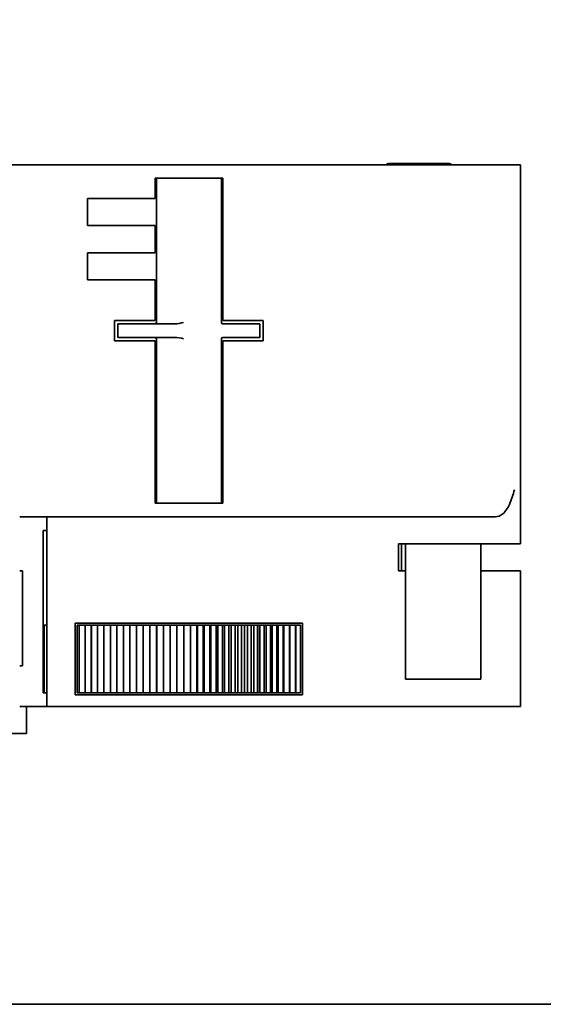
# Model space of a CAD drawing. Units: millimetres. Extents: x 35 to 2069, y 35 to 1450.
# Drawn here: x 440 to 479, y 1211 to 1284 of the extents above; entities that cross this region are included whole.
import ezdxf

# ---------------------------------------------------------------- set-up
doc = ezdxf.new("R2010")
doc.units = ezdxf.units.MM
doc.header["$LTSCALE"] = 5
doc.layers.add('Dimension (ISO)', color=7, linetype='Continuous', lineweight=9)
doc.layers.add('Visible (ISO)', color=7, linetype='Continuous', lineweight=35)
doc.styles.add('MoltoLuce 2_5 mm', font='TSTARPRO-Regular.ttf')
doc.dimstyles.new('Standard (MoltoLuce)', dxfattribs={"dimscale": 5, "dimtxt": 2.5, "dimasz": 3.5, "dimexe": 1.1, "dimexo": 0, "dimgap": 0.8, "dimtad": 1, "dimrnd": 1e-08, "dimtxsty": 'MoltoLuce 2_5 mm', "dimcen": 0.09, "dimdle": 10, "dimclrd": 256, "dimclre": 256, "dimclrt": 256, "dimadec": 1, "dimazin": 2, "dimtfac": 0.8, "dimtdec": 3, "dimtmove": 0, "dimatfit": 3, "dimfxl": 1, "dimtolj": 1, "dimlwd": -1, "dimlwe": -1, "dimarcsym": 0})

# ---------------------------------------------------------------- blocks, each defined once
blk = doc.blocks.new('*D8')
at = {"layer": 'Defpoints', "color": 0}
for p in [(1173.989, 1310.775), (423.989, 1230.775), (1173.989, 1230.775)]:
    blk.add_point(p, dxfattribs=at)
at = {"layer": 'Dimension (ISO)'}
for p, q in [((423.989, 1230.775), (423.989, 1316.275)), ((1173.989, 1230.775), (1173.989, 1316.275)), ((441.489, 1310.775), (1156.489, 1310.775))]:
    blk.add_line(p, q, dxfattribs=at)
for points in [[(441.489, 1313.692), (441.489, 1307.858), (423.989, 1310.775)], [(1156.489, 1313.692), (1156.489, 1307.858), (1173.989, 1310.775)]]:
    blk.add_solid(points, dxfattribs=at)
at = {"layer": 'Dimension (ISO)', "insert": (786.497, 1327.556), "char_height": 12.5, "attachment_point": 1, "style": 'MoltoLuce 2_5 mm'}
blk.add_mtext('\\A1;750', dxfattribs=at)

msp = doc.modelspace()

# ---------------------------------------------------------------- linework, layer by layer
at = {"layer": 'Visible (ISO)'}
for p, q in [((475.107, 1273.275), (409.489, 1273.275)), ((467.739, 1273.375), (472.239, 1273.375)), ((475.107, 1273.275), (477.044, 1273.275)), ((477.044, 1273.275), (477.489, 1273.275)), ((477.489, 1245.275), (477.489, 1273.275)), ((450.489, 1270.775), (450.489, 1272.275)), ((450.489, 1272.275), (455.489, 1272.275)), ((450.589, 1272.275), (450.589, 1261.625)), ((455.389, 1261.625), (455.389, 1272.275)), ((455.489, 1272.275), (455.489, 1261.775)), ((445.489, 1270.775), (450.489, 1270.775)), ((445.489, 1268.775), (445.489, 1270.775)), ((450.489, 1268.775), (445.489, 1268.775)), ((450.489, 1266.775), (450.489, 1268.775)), ((445.489, 1266.775), (450.489, 1266.775)), ((445.489, 1264.775), (445.489, 1266.775)), ((450.489, 1264.775), (445.489, 1264.775)), ((450.489, 1261.775), (450.489, 1264.775)), ((447.489, 1261.775), (450.489, 1261.775)), ((447.489, 1260.275), (447.489, 1261.775)), ((447.739, 1261.525), (448.239, 1261.525)), ((447.739, 1261.525), (447.739, 1260.525)), ((448.239, 1261.525), (451.948, 1261.525)), ((455.489, 1261.775), (458.489, 1261.775)), ((455.489, 1261.525), (457.739, 1261.525)), ((457.739, 1261.525), (458.239, 1261.525)), ((458.239, 1260.525), (458.239, 1261.525)), ((458.489, 1261.775), (458.489, 1260.275)), ((450.489, 1260.275), (447.489, 1260.275)), ((448.239, 1260.525), (447.739, 1260.525)), ((451.948, 1260.525), (448.239, 1260.525)), ((450.489, 1249.275), (450.489, 1260.275)), ((450.589, 1260.425), (450.589, 1248.275)), ((455.389, 1248.275), (455.389, 1260.425)), ((457.739, 1260.525), (455.489, 1260.525)), ((455.489, 1260.275), (455.489, 1249.275)), ((458.489, 1260.275), (455.489, 1260.275)), ((458.239, 1260.525), (457.739, 1260.525)), ((450.489, 1250.075), (450.589, 1250.075)), ((455.389, 1250.075), (455.489, 1250.075)), ((450.489, 1248.275), (450.489, 1249.275)), ((455.489, 1249.275), (455.489, 1248.275)), ((455.489, 1248.275), (450.489, 1248.275)), ((440.489, 1247.275), (442.489, 1247.275)), ((442.489, 1233.275), (442.489, 1247.275)), ((442.489, 1247.275), (463.489, 1247.275)), ((475.633, 1247.275), (463.489, 1247.275)), ((442.489, 1246.275), (442.221, 1246.275)), ((442.221, 1234.275), (442.221, 1246.275)), ((468.489, 1243.275), (468.489, 1245.275)), ((468.685, 1245.275), (468.489, 1245.275)), ((468.685, 1245.275), (468.689, 1245.275)), ((468.995, 1245.275), (468.689, 1245.275)), ((468.689, 1245.275), (468.689, 1243.275)), ((471.23, 1245.275), (468.995, 1245.275)), ((468.995, 1235.275), (468.995, 1245.275)), ((471.96, 1245.275), (471.23, 1245.275)), ((474.569, 1245.275), (471.96, 1245.275)), ((477.489, 1245.275), (474.569, 1245.275)), ((474.569, 1235.275), (474.569, 1245.275)), ((440.688, 1243.275), (440.489, 1243.275)), ((440.688, 1243.275), (440.688, 1236.275)), ((468.489, 1243.275), (468.685, 1243.275)), ((468.685, 1243.275), (468.689, 1243.275)), ((468.689, 1243.275), (468.995, 1243.275)), ((474.569, 1243.275), (477.489, 1243.275)), ((477.489, 1233.275), (477.489, 1243.275)), ((442.221, 1239.275), (442.307, 1239.275)), ((442.307, 1239.275), (442.307, 1234.275)), ((442.307, 1239.275), (442.309, 1239.275)), ((442.309, 1239.275), (442.489, 1239.275)), ((442.309, 1234.275), (442.309, 1239.275)), ((444.592, 1234.125), (444.592, 1239.425)), ((444.592, 1239.425), (461.385, 1239.425)), ((444.742, 1239.275), (444.873, 1239.275)), ((444.742, 1234.275), (444.742, 1239.275)), ((444.873, 1239.275), (444.873, 1234.275)), ((444.873, 1239.275), (444.875, 1239.275)), ((444.875, 1234.275), (444.875, 1239.275)), ((444.875, 1239.275), (445.325, 1239.275)), ((445.325, 1239.275), (445.325, 1234.275)), ((445.325, 1239.275), (445.327, 1239.275)), ((445.327, 1239.275), (445.782, 1239.275)), ((445.327, 1234.275), (445.327, 1239.275)), ((445.782, 1239.275), (445.782, 1234.275)), ((445.782, 1239.275), (445.785, 1239.275)), ((445.785, 1239.275), (446.246, 1239.275)), ((445.785, 1234.275), (445.785, 1239.275)), ((446.246, 1239.275), (446.246, 1234.275)), ((446.246, 1239.275), (446.248, 1239.275)), ((446.248, 1239.275), (446.714, 1239.275)), ((446.248, 1234.275), (446.248, 1239.275)), ((446.714, 1239.275), (446.714, 1234.275)), ((446.714, 1239.275), (446.717, 1239.275)), ((446.717, 1239.275), (447.188, 1239.275)), ((446.717, 1234.275), (446.717, 1239.275)), ((447.188, 1239.275), (447.188, 1234.275)), ((447.188, 1239.275), (447.19, 1239.275)), ((447.19, 1239.275), (447.666, 1239.275)), ((447.19, 1234.275), (447.19, 1239.275)), ((447.666, 1239.275), (447.666, 1234.275)), ((447.666, 1239.275), (447.668, 1239.275)), ((447.668, 1239.275), (448.148, 1239.275)), ((447.668, 1234.275), (447.668, 1239.275)), ((448.148, 1239.275), (448.148, 1234.275)), ((448.148, 1239.275), (448.15, 1239.275)), ((448.15, 1239.275), (448.634, 1239.275)), ((448.15, 1234.275), (448.15, 1239.275)), ((448.634, 1239.275), (448.634, 1234.275)), ((448.634, 1239.275), (448.636, 1239.275)), ((448.636, 1239.275), (449.123, 1239.275)), ((448.636, 1234.275), (448.636, 1239.275)), ((449.123, 1239.275), (449.123, 1234.275)), ((449.123, 1239.275), (449.126, 1239.275)), ((449.126, 1239.275), (449.616, 1239.275)), ((449.126, 1234.275), (449.126, 1239.275)), ((449.616, 1239.275), (449.616, 1234.275)), ((449.616, 1239.275), (449.618, 1239.275)), ((449.618, 1239.275), (450.111, 1239.275)), ((449.618, 1234.275), (449.618, 1239.275)), ((450.111, 1239.275), (450.111, 1234.275)), ((450.111, 1239.275), (450.113, 1239.275)), ((450.113, 1239.275), (450.608, 1239.275)), ((450.113, 1234.275), (450.113, 1239.275)), ((450.608, 1239.275), (450.608, 1234.275)), ((450.608, 1239.275), (450.611, 1239.275)), ((450.611, 1239.275), (451.107, 1239.275)), ((450.611, 1234.275), (450.611, 1239.275)), ((451.107, 1239.275), (451.107, 1234.275)), ((451.107, 1239.275), (451.11, 1239.275)), ((451.11, 1239.275), (451.608, 1239.275)), ((451.11, 1234.275), (451.11, 1239.275)), ((451.608, 1239.275), (451.608, 1234.275)), ((451.608, 1239.275), (451.61, 1239.275)), ((451.61, 1239.275), (452.109, 1239.275)), ((451.61, 1234.275), (451.61, 1239.275)), ((452.109, 1239.275), (452.109, 1234.275)), ((452.109, 1239.275), (452.112, 1239.275)), ((452.112, 1239.275), (452.612, 1239.275)), ((452.112, 1234.275), (452.112, 1239.275)), ((452.612, 1239.275), (452.612, 1234.275)), ((452.612, 1239.275), (452.614, 1239.275)), ((452.614, 1239.275), (453.107, 1239.275)), ((452.614, 1234.275), (452.614, 1239.275)), ((453.107, 1239.275), (453.114, 1239.275)), ((453.107, 1239.275), (453.107, 1234.275)), ((453.114, 1239.275), (453.114, 1234.275)), ((453.114, 1239.275), (453.117, 1239.275)), ((453.117, 1239.275), (453.582, 1239.275)), ((453.117, 1234.275), (453.117, 1239.275)), ((453.582, 1239.275), (453.617, 1239.275)), ((453.582, 1239.275), (453.582, 1234.275)), ((453.617, 1239.275), (453.617, 1234.275)), ((453.617, 1239.275), (453.619, 1239.275)), ((453.619, 1239.275), (454.056, 1239.275)), ((453.619, 1234.275), (453.619, 1239.275)), ((454.056, 1239.275), (454.119, 1239.275)), ((454.056, 1239.275), (454.056, 1234.275)), ((454.119, 1239.275), (454.119, 1234.275)), ((454.119, 1239.275), (454.121, 1239.275)), ((454.121, 1239.275), (454.529, 1239.275)), ((454.121, 1234.275), (454.121, 1239.275)), ((454.529, 1239.275), (454.62, 1239.275)), ((454.529, 1239.275), (454.529, 1234.275)), ((454.62, 1239.275), (454.62, 1234.275)), ((454.62, 1239.275), (454.623, 1239.275)), ((454.623, 1239.275), (455.001, 1239.275)), ((454.623, 1234.275), (454.623, 1239.275)), ((455.001, 1239.275), (455.12, 1239.275)), ((455.001, 1239.275), (455.001, 1234.275)), ((455.12, 1239.275), (455.12, 1234.275)), ((455.12, 1239.275), (455.122, 1239.275)), ((455.122, 1239.275), (455.472, 1239.275)), ((455.122, 1234.275), (455.122, 1239.275)), ((455.472, 1239.275), (455.618, 1239.275)), ((455.472, 1239.275), (455.472, 1234.275)), ((455.618, 1239.275), (455.618, 1234.275)), ((455.618, 1239.275), (455.621, 1239.275)), ((455.621, 1239.275), (455.941, 1239.275)), ((455.621, 1234.275), (455.621, 1239.275)), ((455.941, 1239.275), (456.114, 1239.275)), ((455.941, 1239.275), (455.941, 1234.275)), ((456.114, 1239.275), (456.114, 1234.275)), ((456.114, 1239.275), (456.117, 1239.275)), ((456.117, 1239.275), (456.407, 1239.275)), ((456.117, 1234.275), (456.117, 1239.275)), ((456.407, 1239.275), (456.608, 1239.275)), ((456.407, 1239.275), (456.407, 1234.275)), ((456.608, 1239.275), (456.608, 1234.275)), ((456.608, 1239.275), (456.61, 1239.275)), ((456.61, 1239.275), (456.871, 1239.275)), ((456.61, 1234.275), (456.61, 1239.275)), ((456.871, 1239.275), (457.099, 1239.275)), ((456.871, 1239.275), (456.871, 1234.275)), ((457.099, 1239.275), (457.099, 1234.275)), ((457.099, 1239.275), (457.101, 1239.275)), ((457.101, 1239.275), (457.331, 1239.275)), ((457.101, 1234.275), (457.101, 1239.275)), ((457.331, 1239.275), (457.587, 1239.275)), ((457.331, 1239.275), (457.331, 1234.275)), ((457.587, 1239.275), (457.587, 1234.275)), ((457.587, 1239.275), (457.589, 1239.275)), ((457.589, 1239.275), (457.788, 1239.275)), ((457.589, 1234.275), (457.589, 1239.275)), ((457.788, 1239.275), (458.071, 1239.275)), ((457.788, 1239.275), (457.788, 1234.275)), ((458.071, 1239.275), (458.071, 1234.275)), ((458.071, 1239.275), (458.073, 1239.275)), ((458.073, 1239.275), (458.242, 1239.275)), ((458.073, 1234.275), (458.073, 1239.275)), ((458.242, 1239.275), (458.551, 1239.275)), ((458.242, 1239.275), (458.242, 1234.275)), ((458.551, 1239.275), (458.551, 1234.275)), ((458.551, 1239.275), (458.553, 1239.275)), ((458.553, 1239.275), (458.691, 1239.275)), ((458.553, 1234.275), (458.553, 1239.275)), ((458.691, 1239.275), (459.027, 1239.275)), ((458.691, 1239.275), (458.691, 1234.275)), ((459.027, 1239.275), (459.027, 1234.275)), ((459.027, 1239.275), (459.029, 1239.275)), ((459.029, 1239.275), (459.136, 1239.275)), ((459.029, 1234.275), (459.029, 1239.275)), ((459.136, 1239.275), (459.498, 1239.275)), ((459.136, 1239.275), (459.136, 1234.275)), ((459.498, 1239.275), (459.498, 1234.275)), ((459.498, 1239.275), (459.5, 1239.275)), ((459.5, 1239.275), (459.576, 1239.275)), ((459.5, 1234.275), (459.5, 1239.275)), ((459.576, 1239.275), (459.964, 1239.275)), ((459.576, 1239.275), (459.576, 1234.275)), ((459.964, 1239.275), (459.964, 1234.275)), ((459.964, 1239.275), (459.966, 1239.275)), ((459.966, 1239.275), (460.011, 1239.275)), ((459.966, 1234.275), (459.966, 1239.275)), ((460.011, 1239.275), (460.424, 1239.275)), ((460.011, 1239.275), (460.011, 1234.275)), ((460.424, 1239.275), (460.424, 1234.275)), ((460.424, 1239.275), (460.427, 1239.275)), ((460.427, 1239.275), (460.441, 1239.275)), ((460.427, 1234.275), (460.427, 1239.275)), ((460.441, 1239.275), (460.879, 1239.275)), ((460.441, 1239.275), (460.441, 1234.275)), ((460.879, 1239.275), (460.879, 1234.275)), ((460.879, 1239.275), (460.882, 1239.275)), ((460.882, 1239.275), (461.235, 1239.275)), ((460.882, 1234.275), (460.882, 1239.275)), ((461.235, 1239.275), (461.235, 1234.275)), ((461.385, 1239.425), (461.385, 1234.125)), ((440.489, 1236.275), (440.688, 1236.275)), ((468.995, 1235.275), (471.23, 1235.275)), ((471.23, 1235.275), (471.96, 1235.275)), ((471.96, 1235.275), (474.569, 1235.275)), ((442.221, 1234.275), (442.445, 1234.275)), ((442.489, 1234.275), (442.445, 1234.275)), ((461.385, 1234.125), (444.592, 1234.125)), ((444.873, 1234.275), (444.742, 1234.275)), ((444.873, 1234.275), (444.875, 1234.275)), ((445.325, 1234.275), (444.875, 1234.275)), ((445.325, 1234.275), (445.327, 1234.275)), ((445.782, 1234.275), (445.327, 1234.275)), ((445.782, 1234.275), (445.785, 1234.275)), ((446.246, 1234.275), (445.785, 1234.275)), ((446.246, 1234.275), (446.248, 1234.275)), ((446.714, 1234.275), (446.248, 1234.275)), ((446.714, 1234.275), (446.717, 1234.275)), ((447.188, 1234.275), (446.717, 1234.275)), ((447.188, 1234.275), (447.19, 1234.275)), ((447.666, 1234.275), (447.19, 1234.275)), ((447.666, 1234.275), (447.668, 1234.275)), ((448.148, 1234.275), (447.668, 1234.275)), ((448.148, 1234.275), (448.15, 1234.275)), ((448.634, 1234.275), (448.15, 1234.275)), ((448.634, 1234.275), (448.636, 1234.275)), ((449.123, 1234.275), (448.636, 1234.275)), ((449.123, 1234.275), (449.126, 1234.275)), ((449.616, 1234.275), (449.126, 1234.275)), ((449.616, 1234.275), (449.618, 1234.275)), ((450.111, 1234.275), (449.618, 1234.275)), ((450.111, 1234.275), (450.113, 1234.275)), ((450.608, 1234.275), (450.113, 1234.275)), ((450.608, 1234.275), (450.611, 1234.275)), ((451.107, 1234.275), (450.611, 1234.275)), ((451.107, 1234.275), (451.11, 1234.275)), ((451.608, 1234.275), (451.11, 1234.275)), ((451.608, 1234.275), (451.61, 1234.275)), ((452.109, 1234.275), (451.61, 1234.275)), ((452.109, 1234.275), (452.112, 1234.275)), ((452.612, 1234.275), (452.112, 1234.275)), ((452.612, 1234.275), (452.614, 1234.275)), ((453.107, 1234.275), (452.614, 1234.275)), ((453.114, 1234.275), (453.107, 1234.275)), ((453.114, 1234.275), (453.117, 1234.275)), ((453.582, 1234.275), (453.117, 1234.275)), ((453.617, 1234.275), (453.582, 1234.275)), ((453.617, 1234.275), (453.619, 1234.275)), ((454.056, 1234.275), (453.619, 1234.275)), ((454.119, 1234.275), (454.056, 1234.275)), ((454.119, 1234.275), (454.121, 1234.275)), ((454.529, 1234.275), (454.121, 1234.275)), ((454.62, 1234.275), (454.529, 1234.275)), ((454.62, 1234.275), (454.623, 1234.275)), ((455.001, 1234.275), (454.623, 1234.275)), ((455.12, 1234.275), (455.001, 1234.275)), ((455.12, 1234.275), (455.122, 1234.275)), ((455.472, 1234.275), (455.122, 1234.275)), ((455.618, 1234.275), (455.472, 1234.275)), ((455.618, 1234.275), (455.621, 1234.275)), ((455.941, 1234.275), (455.621, 1234.275)), ((456.114, 1234.275), (455.941, 1234.275)), ((456.114, 1234.275), (456.117, 1234.275)), ((456.407, 1234.275), (456.117, 1234.275)), ((456.608, 1234.275), (456.407, 1234.275)), ((456.608, 1234.275), (456.61, 1234.275)), ((456.871, 1234.275), (456.61, 1234.275)), ((457.099, 1234.275), (456.871, 1234.275)), ((457.099, 1234.275), (457.101, 1234.275)), ((457.331, 1234.275), (457.101, 1234.275)), ((457.587, 1234.275), (457.331, 1234.275)), ((457.587, 1234.275), (457.589, 1234.275)), ((457.788, 1234.275), (457.589, 1234.275)), ((458.071, 1234.275), (457.788, 1234.275)), ((458.071, 1234.275), (458.073, 1234.275)), ((458.242, 1234.275), (458.073, 1234.275)), ((458.551, 1234.275), (458.242, 1234.275)), ((458.551, 1234.275), (458.553, 1234.275)), ((458.691, 1234.275), (458.553, 1234.275)), ((459.027, 1234.275), (458.691, 1234.275)), ((459.027, 1234.275), (459.029, 1234.275)), ((459.136, 1234.275), (459.029, 1234.275)), ((459.498, 1234.275), (459.136, 1234.275)), ((459.498, 1234.275), (459.5, 1234.275)), ((459.576, 1234.275), (459.5, 1234.275)), ((459.964, 1234.275), (459.576, 1234.275)), ((459.964, 1234.275), (459.966, 1234.275)), ((460.011, 1234.275), (459.966, 1234.275)), ((460.424, 1234.275), (460.011, 1234.275)), ((460.424, 1234.275), (460.427, 1234.275)), ((460.441, 1234.275), (460.427, 1234.275)), ((460.879, 1234.275), (460.441, 1234.275)), ((460.879, 1234.275), (460.882, 1234.275)), ((461.235, 1234.275), (460.882, 1234.275)), ((442.489, 1233.275), (440.489, 1233.275)), ((440.989, 1233.275), (440.989, 1231.275)), ((442.489, 1233.275), (463.489, 1233.275)), ((477.489, 1233.275), (463.489, 1233.275)), ((440.989, 1231.275), (437.989, 1231.275)), ((1362.239, 1211.275), (235.739, 1211.275))]:
    msp.add_line(p, q, dxfattribs=at)
for centre, radius, start, end in [((467.739, 1273.175), 0.2, 90, 150), ((472.239, 1273.175), 0.2, 30, 90), ((450.489, 1261.625), 0.1, 270, 0), ((455.489, 1261.625), 0.1, 180, 270), ((450.489, 1260.425), 0.1, 0, 90), ((455.489, 1260.425), 0.1, 90, 180)]:
    msp.add_arc(centre, radius, start, end, dxfattribs=at)
for points in [[(451.948, 1261.525), (452.152, 1261.525), (452.39, 1261.581), (452.589, 1261.625)], [(452.589, 1260.425), (452.39, 1260.47), (452.152, 1260.525), (451.948, 1260.525)]]:
    msp.add_open_spline(points, degree=3, dxfattribs=at)
msp.add_open_spline([(475.633, 1247.275), (475.833, 1247.275), (476.015, 1247.351), (476.39, 1247.663), (476.549, 1247.928), (476.831, 1248.534), (476.951, 1248.932), (477.043, 1249.272), (477.044, 1249.274), (477.044, 1249.275)], degree=3, knots=[0.671155, 0.671155, 0.671155, 0.671155, 0.72852, 0.72852, 0.804644, 0.804644, 0.9051894, 0.9051894, 0.9056495, 0.9056495, 0.9056495, 0.9056495], dxfattribs=at)

# ---------------------------------------------------------------- dimensions: what is measured, and where the dimension line sits
at = {"layer": 'Dimension (ISO)'}
dim = msp.add_linear_dim(base=(1173.989, 1310.775), p1=(423.989, 1230.775), p2=(1173.989, 1230.775), angle=180, dimstyle='Standard (MoltoLuce)', override={"dimgap": 0.8, "dimdec": 2, "dimtol": 0, "dimlim": 0, "dimtp": 0, "dimtm": 0, "dimtdec": 3, "dimtofl": 0, "dimatfit": 1}, dxfattribs=at)
dim.commit()
dim.dimension.update_dxf_attribs({"geometry": '*D8', "text_midpoint": (798.989, 1310.775), "dimtype": 160})

doc.saveas('drawing.dxf')
